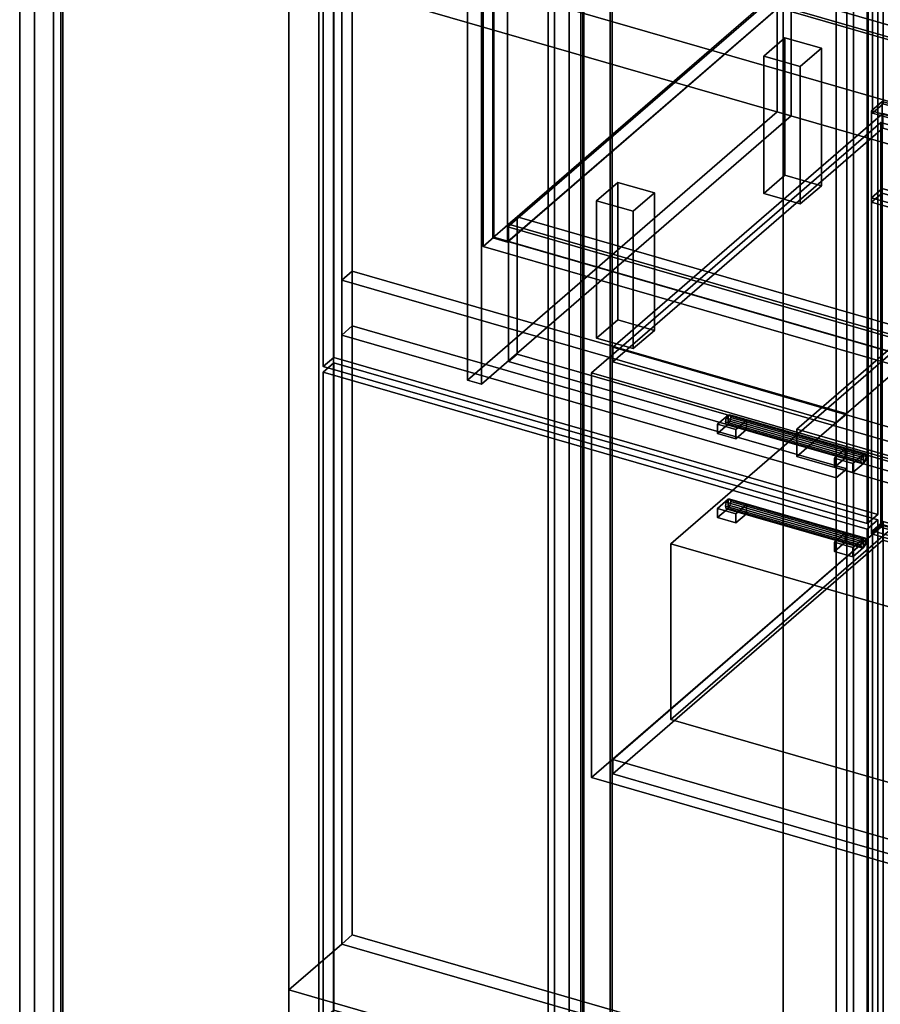
# Model space of a CAD drawing. Extents: x -1285 to 3499, y -2113 to 2325.
# Drawn here: x -38 to 776, y -1040 to -109 of the extents above; entities that cross this region are included whole.
import ezdxf

# ---------------------------------------------------------------- set-up
doc = ezdxf.new("R2010")
doc.units = 0
doc.layers.add('layer0', color=7, linetype='CONTINUOUS')

# ---------------------------------------------------------------- blocks, each defined once
blk = doc.blocks.new('PF_OBJECT0')
at = {"layer": 'layer0'}
for p, q in [((3499.1, -969.69), (35, 30.31)), ((35, 30.31), (3499.1, -969.69)), ((3464.1, -1000), (0, 0)), ((0, 0), (3464.1, -1000))]:
    blk.add_line(p, q, dxfattribs=at)
blk = doc.blocks.new('PF_OBJECT2')
at = {"layer": 'layer0'}
for p, q in [((3464.1, -1000), (0, 0)), ((0, 0), (3464.1, -1000))]:
    blk.add_line(p, q, dxfattribs=at)
blk = doc.blocks.new('PF_OBJECT3')
at = {"layer": 'layer0'}
for p, q in [((678.96, 557.44), (678.96, -196)), ((678.96, -196), (678.96, 557.44)), ((692.16, -199.81), (692.16, 553.63)), ((692.16, 553.63), (692.16, -199.81)), ((385.96, -449.75), (385.96, 303.7)), ((385.96, 303.7), (385.96, -449.75)), ((399.16, 299.89), (399.16, -453.55)), ((399.16, -453.55), (399.16, 299.89)), ((678.96, -196), (385.96, -449.75)), ((385.96, -449.75), (678.96, -196)), ((399.16, -453.55), (692.16, -199.81)), ((692.16, -199.81), (399.16, -453.55)), ((692.16, -199.81), (678.96, -196)), ((678.96, -196), (692.16, -199.81)), ((385.96, -449.75), (399.16, -453.55)), ((399.16, -453.55), (385.96, -449.75))]:
    blk.add_line(p, q, dxfattribs=at)
blk = doc.blocks.new('PF_OBJECT4')
at = {"layer": 'layer0'}
for p, q in [((424.18, -304.89), (679.68, -83.62)), ((679.68, -83.62), (424.18, -304.89)), ((679.68, -97.48), (679.68, -83.62)), ((679.68, -83.62), (1431.39, -300.62)), ((679.68, -83.62), (679.68, -97.48)), ((1431.39, -300.62), (679.68, -83.62)), ((679.68, -97.48), (424.18, -318.75)), ((424.18, -318.75), (679.68, -97.48)), ((1431.39, -314.48), (679.68, -97.48)), ((679.68, -97.48), (1431.39, -314.48)), ((1175.89, -521.89), (424.18, -304.89)), ((424.18, -304.89), (424.18, -318.75)), ((424.18, -318.75), (424.18, -304.89)), ((424.18, -304.89), (1175.89, -521.89)), ((1431.39, -300.62), (1175.89, -521.89)), ((1175.89, -521.89), (1431.39, -300.62)), ((1431.39, -300.62), (1431.39, -314.48)), ((1431.39, -314.48), (1431.39, -300.62)), ((1175.89, -535.75), (1431.39, -314.48)), ((1431.39, -314.48), (1175.89, -535.75)), ((424.18, -318.75), (1175.89, -535.75)), ((1175.89, -535.75), (424.18, -318.75)), ((1175.89, -535.75), (1175.89, -521.89)), ((1175.89, -521.89), (1175.89, -535.75))]:
    blk.add_line(p, q, dxfattribs=at)
blk = doc.blocks.new('PF_OBJECT5')
at = {"layer": 'layer0'}
for p, q in [((679.68, 526.06), (681.68, 527.79)), ((681.68, 527.79), (679.68, 526.06)), ((1431.39, 309.06), (679.68, 526.06)), ((679.68, 526.06), (679.68, -97.48)), ((679.68, -97.48), (679.68, 526.06)), ((679.68, 526.06), (1431.39, 309.06)), ((681.68, -95.75), (681.68, 527.79)), ((681.68, 527.79), (1433.39, 310.79)), ((681.68, 527.79), (681.68, -95.75)), ((1433.39, 310.79), (681.68, 527.79)), ((1433.39, 310.79), (1431.39, 309.06)), ((1431.39, 309.06), (1433.39, 310.79)), ((1431.39, -314.48), (1431.39, 309.06)), ((1431.39, 309.06), (1431.39, -314.48)), ((1433.39, 310.79), (1433.39, -312.75)), ((1433.39, -312.75), (1433.39, 310.79)), ((681.68, -95.75), (679.68, -97.48)), ((679.68, -97.48), (681.68, -95.75)), ((679.68, -97.48), (1431.39, -314.48)), ((1431.39, -314.48), (679.68, -97.48)), ((1433.39, -312.75), (681.68, -95.75)), ((681.68, -95.75), (1433.39, -312.75)), ((1431.39, -314.48), (1433.39, -312.75)), ((1433.39, -312.75), (1431.39, -314.48))]:
    blk.add_line(p, q, dxfattribs=at)
blk = doc.blocks.new('PF_OBJECT7')
at = {"layer": 'layer0'}
for p, q in [((409.82, -315.18), (409.82, 308.36)), ((409.82, 308.36), (409.82, -315.18)), ((423.68, 304.36), (423.68, -319.18)), ((423.68, -319.18), (423.68, 304.36)), ((409.82, -315.18), (692.82, -70.1)), ((692.82, -70.1), (409.82, -315.18)), ((706.68, -74.1), (423.68, -319.18)), ((423.68, -319.18), (706.68, -74.1)), ((423.68, -319.18), (409.82, -315.18)), ((409.82, -315.18), (423.68, -319.18))]:
    blk.add_line(p, q, dxfattribs=at)
blk = doc.blocks.new('PF_OBJECT11')
at = {"layer": 'layer0'}
for p, q in [((400.92, 288.99), (410.92, 297.65)), ((410.92, 297.65), (400.92, 288.99)), ((785.43, 177.99), (400.92, 288.99)), ((400.92, 288.99), (400.92, -323.29)), ((400.92, -323.29), (400.92, 288.99)), ((400.92, 288.99), (785.43, 177.99)), ((410.92, -314.63), (410.92, 297.65)), ((410.92, 297.65), (795.43, 186.65)), ((410.92, 297.65), (410.92, -314.63)), ((795.43, 186.65), (410.92, 297.65)), ((795.43, 186.65), (785.43, 177.99)), ((785.43, 177.99), (795.43, 186.65)), ((795.43, 186.65), (795.43, -425.63)), ((795.43, -425.63), (795.43, 186.65)), ((785.43, -434.29), (785.43, 177.99)), ((785.43, 177.99), (785.43, -434.29)), ((410.92, -314.63), (400.92, -323.29)), ((400.92, -323.29), (410.92, -314.63)), ((795.43, -425.63), (410.92, -314.63)), ((410.92, -314.63), (795.43, -425.63)), ((400.92, -323.29), (785.43, -434.29)), ((785.43, -434.29), (400.92, -323.29)), ((785.43, -434.29), (795.43, -425.63)), ((795.43, -425.63), (785.43, -434.29))]:
    blk.add_line(p, q, dxfattribs=at)
blk = doc.blocks.new('PF_OBJECT16')
at = {"layer": 'layer0'}
for p, q in [((666.12, -143.22), (686.12, -125.9)), ((686.12, -125.9), (666.12, -143.22)), ((686.12, -255.8), (686.12, -125.9)), ((686.12, -125.9), (720.76, -135.9)), ((686.12, -125.9), (686.12, -255.8)), ((720.76, -135.9), (686.12, -125.9)), ((720.76, -135.9), (700.76, -153.22)), ((700.76, -153.22), (720.76, -135.9)), ((720.76, -135.9), (720.76, -265.8)), ((720.76, -265.8), (720.76, -135.9)), ((700.76, -153.22), (666.12, -143.22)), ((666.12, -143.22), (666.12, -273.12)), ((666.12, -273.12), (666.12, -143.22)), ((666.12, -143.22), (700.76, -153.22)), ((700.76, -283.12), (700.76, -153.22)), ((700.76, -153.22), (700.76, -283.12)), ((686.12, -255.8), (666.12, -273.12)), ((666.12, -273.12), (686.12, -255.8)), ((720.76, -265.8), (686.12, -255.8)), ((686.12, -255.8), (720.76, -265.8)), ((700.76, -283.12), (720.76, -265.8)), ((720.76, -265.8), (700.76, -283.12)), ((666.12, -273.12), (700.76, -283.12)), ((700.76, -283.12), (666.12, -273.12))]:
    blk.add_line(p, q, dxfattribs=at)
blk = doc.blocks.new('PF_OBJECT17')
at = {"layer": 'layer0'}
for p, q in [((508.12, -280.05), (528.12, -262.73)), ((528.12, -262.73), (508.12, -280.05)), ((528.12, -392.63), (528.12, -262.73)), ((528.12, -262.73), (562.76, -272.73)), ((528.12, -262.73), (528.12, -392.63)), ((562.76, -272.73), (528.12, -262.73)), ((562.76, -272.73), (542.76, -290.05)), ((542.76, -290.05), (562.76, -272.73)), ((562.76, -272.73), (562.76, -402.63)), ((562.76, -402.63), (562.76, -272.73)), ((542.76, -290.05), (508.12, -280.05)), ((508.12, -280.05), (508.12, -409.95)), ((508.12, -409.95), (508.12, -280.05)), ((508.12, -280.05), (542.76, -290.05)), ((542.76, -419.95), (542.76, -290.05)), ((542.76, -290.05), (542.76, -419.95)), ((528.12, -392.63), (508.12, -409.95)), ((508.12, -409.95), (528.12, -392.63)), ((562.76, -402.63), (528.12, -392.63)), ((528.12, -392.63), (562.76, -402.63)), ((542.76, -419.95), (562.76, -402.63)), ((562.76, -402.63), (542.76, -419.95)), ((508.12, -409.95), (542.76, -419.95)), ((542.76, -419.95), (508.12, -409.95))]:
    blk.add_line(p, q, dxfattribs=at)
blk = doc.blocks.new('PF_OBJECT62')
at = {"layer": 'layer0'}
for p, q in [((520.91, 291.01), (520.91, -1434.98)), ((520.91, -1434.98), (520.91, 291.01)), ((522.91, -1433.25), (522.91, 292.74)), ((522.91, 292.74), (522.91, -1433.25))]:
    blk.add_line(p, q, dxfattribs=at)
blk = doc.blocks.new('PF_OBJECT63')
at = {"layer": 'layer0'}
for p, q in [((765.05, 518.45), (765.05, -1207.54)), ((765.05, -1207.54), (765.05, 518.45)), ((482.05, -1452.63), (482.05, 273.36)), ((482.05, 273.36), (482.05, -1452.63)), ((495.91, 269.36), (495.91, -1456.63)), ((495.91, -1456.63), (495.91, 269.36))]:
    blk.add_line(p, q, dxfattribs=at)
blk = doc.blocks.new('PF_OBJECT73')
at = {"layer": 'layer0'}
for p, q in [((769.15, -592.12), (779.15, -583.46)), ((779.15, -583.46), (769.15, -592.12)), ((779.15, -1195.74), (779.15, -583.46)), ((779.15, -583.46), (1293.57, -731.96)), ((779.15, -583.46), (779.15, -1195.74)), ((1293.57, -731.96), (779.15, -583.46)), ((1283.57, -740.62), (769.15, -592.12)), ((769.15, -592.12), (769.15, -1204.4)), ((769.15, -1204.4), (769.15, -592.12)), ((769.15, -592.12), (1283.57, -740.62)), ((1293.57, -731.96), (1283.57, -740.62)), ((1283.57, -740.62), (1293.57, -731.96)), ((1293.57, -731.96), (1293.57, -1344.24)), ((1293.57, -1344.24), (1293.57, -731.96)), ((1283.57, -1352.9), (1283.57, -740.62)), ((1283.57, -740.62), (1283.57, -1352.9)), ((779.15, -1195.74), (769.15, -1204.4)), ((769.15, -1204.4), (779.15, -1195.74)), ((1293.57, -1344.24), (779.15, -1195.74)), ((779.15, -1195.74), (1293.57, -1344.24)), ((769.15, -1204.4), (1283.57, -1352.9)), ((1283.57, -1352.9), (769.15, -1204.4)), ((1283.57, -1352.9), (1293.57, -1344.24)), ((1293.57, -1344.24), (1283.57, -1352.9))]:
    blk.add_line(p, q, dxfattribs=at)
blk = doc.blocks.new('PF_OBJECT74')
at = {"layer": 'layer0'}
for p, q in [((523.41, -808.41), (778.91, -587.14)), ((778.91, -587.14), (523.41, -808.41)), ((778.91, -600.99), (778.91, -587.14)), ((778.91, -587.14), (1270.81, -729.14)), ((778.91, -587.14), (778.91, -600.99)), ((1270.81, -729.14), (778.91, -587.14)), ((778.91, -600.99), (523.41, -822.26)), ((523.41, -822.26), (778.91, -600.99)), ((1270.81, -742.99), (778.91, -600.99)), ((778.91, -600.99), (1270.81, -742.99)), ((1270.81, -729.14), (1015.31, -950.41)), ((1015.31, -950.41), (1270.81, -729.14)), ((1270.81, -729.14), (1270.81, -742.99)), ((1270.81, -742.99), (1270.81, -729.14)), ((1015.31, -964.26), (1270.81, -742.99)), ((1270.81, -742.99), (1015.31, -964.26)), ((1015.31, -950.41), (523.41, -808.41)), ((523.41, -808.41), (523.41, -822.26)), ((523.41, -822.26), (523.41, -808.41)), ((523.41, -808.41), (1015.31, -950.41)), ((523.41, -822.26), (1015.31, -964.26)), ((1015.31, -964.26), (523.41, -822.26)), ((1015.31, -964.26), (1015.31, -950.41)), ((1015.31, -950.41), (1015.31, -964.26))]:
    blk.add_line(p, q, dxfattribs=at)
blk = doc.blocks.new('PF_OBJECT75')
at = {"layer": 'layer0'}
for p, q in [((523.41, -418.7), (778.91, -197.43)), ((778.91, -197.43), (523.41, -418.7)), ((778.91, -211.28), (778.91, -197.43)), ((778.91, -197.43), (1270.81, -339.43)), ((778.91, -197.43), (778.91, -211.28)), ((1270.81, -339.43), (778.91, -197.43)), ((778.91, -211.28), (523.41, -432.55)), ((523.41, -432.55), (778.91, -211.28)), ((1270.81, -353.28), (778.91, -211.28)), ((778.91, -211.28), (1270.81, -353.28)), ((1270.81, -339.43), (1015.31, -560.7)), ((1015.31, -560.7), (1270.81, -339.43)), ((1270.81, -339.43), (1270.81, -353.28)), ((1270.81, -353.28), (1270.81, -339.43)), ((1015.31, -574.55), (1270.81, -353.28)), ((1270.81, -353.28), (1015.31, -574.55)), ((1015.31, -560.7), (523.41, -418.7)), ((523.41, -418.7), (523.41, -432.55)), ((523.41, -432.55), (523.41, -418.7)), ((523.41, -418.7), (1015.31, -560.7)), ((523.41, -432.55), (1015.31, -574.55)), ((1015.31, -574.55), (523.41, -432.55)), ((1015.31, -574.55), (1015.31, -560.7)), ((1015.31, -560.7), (1015.31, -574.55))]:
    blk.add_line(p, q, dxfattribs=at)
blk = doc.blocks.new('PF_OBJECT79')
at = {"layer": 'layer0'}
for p, q in [((769.15, 517.26), (779.15, 525.92)), ((779.15, 525.92), (769.15, 517.26)), ((779.15, -188.55), (779.15, 525.92)), ((779.15, 525.92), (1293.57, 377.42)), ((779.15, 525.92), (779.15, -188.55)), ((1293.57, 377.42), (779.15, 525.92)), ((1283.57, 368.76), (769.15, 517.26)), ((769.15, 517.26), (769.15, -197.21)), ((769.15, -197.21), (769.15, 517.26)), ((769.15, 517.26), (1283.57, 368.76)), ((1293.57, 377.42), (1283.57, 368.76)), ((1283.57, 368.76), (1293.57, 377.42)), ((1293.57, 377.42), (1293.57, -337.05)), ((1293.57, -337.05), (1293.57, 377.42)), ((1283.57, -345.71), (1283.57, 368.76)), ((1283.57, 368.76), (1283.57, -345.71)), ((779.15, -188.55), (769.15, -197.21)), ((769.15, -197.21), (779.15, -188.55)), ((1293.57, -337.05), (779.15, -188.55)), ((779.15, -188.55), (1293.57, -337.05)), ((769.15, -197.21), (1283.57, -345.71)), ((1283.57, -345.71), (769.15, -197.21)), ((1283.57, -345.71), (1293.57, -337.05)), ((1293.57, -337.05), (1283.57, -345.71))]:
    blk.add_line(p, q, dxfattribs=at)
blk = doc.blocks.new('PF_OBJECT82')
at = {"layer": 'layer0'}
for p, q in [((1.29, 441.01), (1.29, -1284.98)), ((1.29, -1284.98), (1.29, 441.01)), ((3.29, -1283.25), (3.29, 442.74)), ((3.29, 442.74), (3.29, -1283.25)), ((493.19, -1426.98), (493.19, 299.01)), ((493.19, 299.01), (493.19, -1426.98)), ((495.19, 300.74), (495.19, -1425.25)), ((495.19, -1425.25), (495.19, 300.74))]:
    blk.add_line(p, q, dxfattribs=at)
blk = doc.blocks.new('PF_OBJECT83')
at = {"layer": 'layer0'}
for p, q in [((245.44, 668.45), (245.44, -1057.54)), ((245.44, -1057.54), (245.44, 668.45)), ((259.29, -1061.54), (259.29, 664.45)), ((259.29, 664.45), (259.29, -1061.54)), ((751.19, 522.45), (751.19, -1203.54)), ((751.19, -1203.54), (751.19, 522.45)), ((765.05, -1207.54), (765.05, 518.45)), ((765.05, 518.45), (765.05, -1207.54)), ((-37.56, -1302.63), (-37.56, 423.36)), ((-37.56, 423.36), (-37.56, -1302.63)), ((-23.71, 419.36), (-23.71, -1306.63)), ((-23.71, -1306.63), (-23.71, 419.36)), ((468.19, -1448.63), (468.19, 277.36)), ((468.19, 277.36), (468.19, -1448.63)), ((482.05, 273.36), (482.05, -1452.63)), ((482.05, -1452.63), (482.05, 273.36))]:
    blk.add_line(p, q, dxfattribs=at)
blk = doc.blocks.new('PF_OBJECT90')
at = {"layer": 'layer0'}
for p, q in [((630.63, -565.25), (629.9, -568.95)), ((629.9, -568.95), (630.63, -565.25)), ((632.4, -562.45), (630.63, -565.25)), ((630.63, -565.25), (632.4, -562.45)), ((630.63, -565.25), (758.8, -602.25)), ((758.8, -602.25), (630.63, -565.25)), ((634.17, -562.19), (632.4, -562.45)), ((632.4, -562.45), (634.17, -562.19)), ((760.57, -599.45), (632.4, -562.45)), ((632.4, -562.45), (760.57, -599.45)), ((634.9, -564.62), (634.17, -562.19)), ((634.17, -562.19), (762.34, -599.19)), ((762.34, -599.19), (634.17, -562.19)), ((634.17, -562.19), (634.9, -564.62)), ((634.17, -568.32), (634.9, -564.62)), ((634.9, -564.62), (634.17, -568.32)), ((634.9, -564.62), (763.07, -601.62)), ((763.07, -601.62), (634.9, -564.62)), ((629.9, -568.95), (758.07, -605.95)), ((758.07, -605.95), (629.9, -568.95)), ((629.9, -568.95), (630.63, -571.38)), ((630.63, -571.38), (629.9, -568.95)), ((630.63, -571.38), (632.4, -571.11)), ((632.4, -571.11), (630.63, -571.38)), ((630.63, -571.38), (758.8, -608.38)), ((758.8, -608.38), (630.63, -571.38)), ((632.4, -571.11), (634.17, -568.32)), ((634.17, -568.32), (632.4, -571.11)), ((632.4, -571.11), (760.57, -608.11)), ((760.57, -608.11), (632.4, -571.11)), ((634.17, -568.32), (762.34, -605.32)), ((762.34, -605.32), (634.17, -568.32)), ((758.07, -605.95), (758.8, -602.25)), ((758.8, -602.25), (758.07, -605.95)), ((758.8, -602.25), (760.57, -599.45)), ((760.57, -599.45), (758.8, -602.25)), ((760.57, -599.45), (762.34, -599.19)), ((762.34, -599.19), (760.57, -599.45)), ((762.34, -605.32), (760.57, -608.11)), ((760.57, -608.11), (762.34, -605.32)), ((762.34, -599.19), (763.07, -601.62)), ((763.07, -601.62), (762.34, -599.19)), ((763.07, -601.62), (762.34, -605.32)), ((762.34, -605.32), (763.07, -601.62)), ((758.8, -608.38), (758.07, -605.95)), ((758.07, -605.95), (758.8, -608.38)), ((760.57, -608.11), (758.8, -608.38)), ((758.8, -608.38), (760.57, -608.11))]:
    blk.add_line(p, q, dxfattribs=at)
blk = doc.blocks.new('PF_OBJECT91')
at = {"layer": 'layer0'}
for p, q in [((733.25, -603.11), (743.25, -594.45)), ((743.25, -594.45), (733.25, -603.11)), ((743.25, -603.11), (743.25, -594.45)), ((743.25, -594.45), (760.57, -599.45)), ((743.25, -594.45), (743.25, -603.11)), ((760.57, -599.45), (743.25, -594.45)), ((750.57, -608.11), (733.25, -603.11)), ((733.25, -603.11), (733.25, -611.77)), ((743.25, -603.11), (733.25, -611.77)), ((733.25, -611.77), (733.25, -603.11)), ((733.25, -603.11), (750.57, -608.11)), ((733.25, -611.77), (743.25, -603.11)), ((760.57, -608.11), (743.25, -603.11)), ((743.25, -603.11), (760.57, -608.11)), ((760.57, -599.45), (750.57, -608.11)), ((750.57, -608.11), (760.57, -599.45)), ((760.57, -599.45), (760.57, -608.11)), ((760.57, -608.11), (760.57, -599.45)), ((733.25, -611.77), (750.57, -616.77)), ((750.57, -616.77), (733.25, -611.77)), ((750.57, -616.77), (750.57, -608.11)), ((750.57, -616.77), (760.57, -608.11)), ((750.57, -608.11), (750.57, -616.77)), ((760.57, -608.11), (750.57, -616.77))]:
    blk.add_line(p, q, dxfattribs=at)
blk = doc.blocks.new('PF_OBJECT92')
at = {"layer": 'layer0'}
for p, q in [((622.4, -571.11), (632.4, -562.45)), ((632.4, -562.45), (622.4, -571.11)), ((632.4, -571.11), (632.4, -562.45)), ((632.4, -562.45), (649.72, -567.45)), ((632.4, -562.45), (632.4, -571.11)), ((649.72, -567.45), (632.4, -562.45)), ((649.72, -567.45), (639.72, -576.11)), ((639.72, -576.11), (649.72, -567.45)), ((649.72, -567.45), (649.72, -576.11)), ((649.72, -576.11), (649.72, -567.45)), ((639.72, -576.11), (622.4, -571.11)), ((622.4, -571.11), (622.4, -579.77)), ((632.4, -571.11), (622.4, -579.77)), ((622.4, -579.77), (622.4, -571.11)), ((622.4, -571.11), (639.72, -576.11)), ((622.4, -579.77), (632.4, -571.11)), ((649.72, -576.11), (632.4, -571.11)), ((632.4, -571.11), (649.72, -576.11)), ((639.72, -584.77), (639.72, -576.11)), ((639.72, -584.77), (649.72, -576.11)), ((639.72, -576.11), (639.72, -584.77)), ((649.72, -576.11), (639.72, -584.77)), ((622.4, -579.77), (639.72, -584.77)), ((639.72, -584.77), (622.4, -579.77))]:
    blk.add_line(p, q, dxfattribs=at)
blk = doc.blocks.new('PF_OBJECT93')
at = {"layer": 'layer0'}
for p, q in [((249.53, -442.12), (259.53, -433.46)), ((259.53, -433.46), (249.53, -442.12)), ((259.53, -1045.74), (259.53, -433.46)), ((259.53, -433.46), (773.95, -581.96)), ((259.53, -433.46), (259.53, -1045.74)), ((773.95, -581.96), (259.53, -433.46)), ((763.95, -590.62), (249.53, -442.12)), ((249.53, -442.12), (249.53, -1054.4)), ((249.53, -1054.4), (249.53, -442.12)), ((249.53, -442.12), (763.95, -590.62)), ((773.95, -581.96), (763.95, -590.62)), ((763.95, -590.62), (773.95, -581.96)), ((773.95, -581.96), (773.95, -1194.24)), ((773.95, -1194.24), (773.95, -581.96)), ((763.95, -1202.9), (763.95, -590.62)), ((763.95, -590.62), (763.95, -1202.9)), ((259.53, -1045.74), (249.53, -1054.4)), ((249.53, -1054.4), (259.53, -1045.74)), ((773.95, -1194.24), (259.53, -1045.74)), ((259.53, -1045.74), (773.95, -1194.24)), ((249.53, -1054.4), (763.95, -1202.9)), ((763.95, -1202.9), (249.53, -1054.4)), ((763.95, -1202.9), (773.95, -1194.24)), ((773.95, -1194.24), (763.95, -1202.9))]:
    blk.add_line(p, q, dxfattribs=at)
blk = doc.blocks.new('PF_OBJECT94')
at = {"layer": 'layer0'}
for p, q in [((632.4, -482.78), (630.63, -485.58)), ((630.63, -485.58), (632.4, -482.78)), ((634.17, -482.52), (632.4, -482.78)), ((632.4, -482.78), (634.17, -482.52)), ((760.57, -519.78), (632.4, -482.78)), ((632.4, -482.78), (760.57, -519.78)), ((634.9, -484.94), (634.17, -482.52)), ((634.17, -482.52), (762.34, -519.52)), ((762.34, -519.52), (634.17, -482.52)), ((634.17, -482.52), (634.9, -484.94)), ((630.63, -485.58), (629.9, -489.27)), ((629.9, -489.27), (630.63, -485.58)), ((629.9, -489.27), (758.07, -526.27)), ((758.07, -526.27), (629.9, -489.27)), ((629.9, -489.27), (630.63, -491.7)), ((630.63, -491.7), (629.9, -489.27)), ((630.63, -485.58), (758.8, -522.58)), ((758.8, -522.58), (630.63, -485.58)), ((630.63, -491.7), (632.4, -491.44)), ((632.4, -491.44), (630.63, -491.7)), ((630.63, -491.7), (758.8, -528.7)), ((758.8, -528.7), (630.63, -491.7)), ((632.4, -491.44), (634.17, -488.64)), ((634.17, -488.64), (632.4, -491.44)), ((632.4, -491.44), (760.57, -528.44)), ((760.57, -528.44), (632.4, -491.44)), ((634.17, -488.64), (634.9, -484.94)), ((634.9, -484.94), (634.17, -488.64)), ((634.17, -488.64), (762.34, -525.64)), ((762.34, -525.64), (634.17, -488.64)), ((634.9, -484.94), (763.07, -521.94)), ((763.07, -521.94), (634.9, -484.94)), ((758.8, -522.58), (760.57, -519.78)), ((760.57, -519.78), (758.8, -522.58)), ((760.57, -519.78), (762.34, -519.52)), ((762.34, -519.52), (760.57, -519.78)), ((762.34, -519.52), (763.07, -521.94)), ((763.07, -521.94), (762.34, -519.52)), ((758.07, -526.27), (758.8, -522.58)), ((758.8, -522.58), (758.07, -526.27)), ((758.8, -528.7), (758.07, -526.27)), ((758.07, -526.27), (758.8, -528.7)), ((760.57, -528.44), (758.8, -528.7)), ((758.8, -528.7), (760.57, -528.44)), ((762.34, -525.64), (760.57, -528.44)), ((760.57, -528.44), (762.34, -525.64)), ((763.07, -521.94), (762.34, -525.64)), ((762.34, -525.64), (763.07, -521.94))]:
    blk.add_line(p, q, dxfattribs=at)
blk = doc.blocks.new('PF_OBJECT95')
at = {"layer": 'layer0'}
for p, q in [((733.25, -523.44), (743.25, -514.78)), ((743.25, -514.78), (733.25, -523.44)), ((743.25, -523.44), (743.25, -514.78)), ((743.25, -514.78), (760.57, -519.78)), ((743.25, -514.78), (743.25, -523.44)), ((760.57, -519.78), (743.25, -514.78)), ((760.57, -519.78), (750.57, -528.44)), ((750.57, -528.44), (760.57, -519.78)), ((760.57, -519.78), (760.57, -528.44)), ((760.57, -528.44), (760.57, -519.78)), ((750.57, -528.44), (733.25, -523.44)), ((733.25, -523.44), (733.25, -532.1)), ((743.25, -523.44), (733.25, -532.1)), ((733.25, -532.1), (733.25, -523.44)), ((733.25, -523.44), (750.57, -528.44)), ((733.25, -532.1), (743.25, -523.44)), ((760.57, -528.44), (743.25, -523.44)), ((743.25, -523.44), (760.57, -528.44)), ((750.57, -537.1), (750.57, -528.44)), ((750.57, -537.1), (760.57, -528.44)), ((750.57, -528.44), (750.57, -537.1)), ((760.57, -528.44), (750.57, -537.1)), ((733.25, -532.1), (750.57, -537.1)), ((750.57, -537.1), (733.25, -532.1))]:
    blk.add_line(p, q, dxfattribs=at)
blk = doc.blocks.new('PF_OBJECT96')
at = {"layer": 'layer0'}
for p, q in [((622.4, -491.44), (632.4, -482.78)), ((632.4, -482.78), (622.4, -491.44)), ((632.4, -491.44), (632.4, -482.78)), ((632.4, -482.78), (649.72, -487.78)), ((632.4, -482.78), (632.4, -491.44)), ((649.72, -487.78), (632.4, -482.78)), ((639.72, -496.44), (622.4, -491.44)), ((622.4, -491.44), (622.4, -500.1)), ((632.4, -491.44), (622.4, -500.1)), ((622.4, -500.1), (622.4, -491.44)), ((622.4, -491.44), (639.72, -496.44)), ((622.4, -500.1), (632.4, -491.44)), ((649.72, -496.44), (632.4, -491.44)), ((632.4, -491.44), (649.72, -496.44)), ((649.72, -487.78), (639.72, -496.44)), ((639.72, -496.44), (649.72, -487.78)), ((649.72, -487.78), (649.72, -496.44)), ((649.72, -496.44), (649.72, -487.78)), ((622.4, -500.1), (639.72, -505.1)), ((639.72, -505.1), (622.4, -500.1)), ((639.72, -505.1), (639.72, -496.44)), ((639.72, -505.1), (649.72, -496.44)), ((639.72, -496.44), (639.72, -505.1)), ((649.72, -496.44), (639.72, -505.1))]:
    blk.add_line(p, q, dxfattribs=at)
blk = doc.blocks.new('PF_OBJECT97')
at = {"layer": 'layer0'}
for p, q in [((259.53, -428.26), (259.53, 673.33)), ((259.53, 673.33), (259.53, -428.26)), ((249.53, 664.66), (249.53, -436.92)), ((249.53, -436.92), (249.53, 664.66)), ((773.95, 524.83), (773.95, -576.76)), ((773.95, -576.76), (773.95, 524.83)), ((763.95, -585.42), (763.95, 516.16)), ((763.95, 516.16), (763.95, -585.42)), ((259.53, -428.26), (249.53, -436.92)), ((249.53, -436.92), (259.53, -428.26)), ((773.95, -576.76), (259.53, -428.26)), ((259.53, -428.26), (773.95, -576.76)), ((249.53, -436.92), (763.95, -585.42)), ((763.95, -585.42), (249.53, -436.92)), ((763.95, -585.42), (773.95, -576.76)), ((773.95, -576.76), (763.95, -585.42))]:
    blk.add_line(p, q, dxfattribs=at)
blk = doc.blocks.new('PF_OBJECT111')
at = {"layer": 'layer0'}
for p, q in [((424.83, -302.19), (432.82, -295.26)), ((432.82, -295.26), (424.83, -302.19)), ((432.82, -425.17), (432.82, -295.26)), ((432.82, -295.26), (2511.28, -895.26)), ((432.82, -295.26), (432.82, -425.17)), ((2511.28, -895.26), (432.82, -295.26)), ((424.83, -432.09), (424.83, -302.19)), ((424.83, -302.19), (2503.29, -902.19)), ((424.83, -302.19), (424.83, -432.09)), ((2503.29, -902.19), (424.83, -302.19)), ((424.83, -432.09), (432.82, -425.17)), ((432.82, -425.17), (424.83, -432.09)), ((2511.28, -1025.17), (432.82, -425.17)), ((432.82, -425.17), (2511.28, -1025.17)), ((2503.29, -1032.09), (424.83, -432.09)), ((424.83, -432.09), (2503.29, -1032.09))]:
    blk.add_line(p, q, dxfattribs=at)
blk = doc.blocks.new('PF_OBJECT156')
at = {"layer": 'layer0'}
for p, q in [((266.98, -983.08), (266.98, 419.88)), ((266.98, 419.88), (266.98, -983.08)), ((216.98, 376.58), (216.98, -1156.28)), ((216.98, -1026.38), (216.98, 376.58)), ((734.64, 284.88), (734.64, -1118.08)), ((734.64, -1118.08), (734.64, 284.88)), ((684.64, -1291.28), (684.64, 241.58)), ((684.64, 241.58), (684.64, -1161.38)), ((-5.52, 183.89), (-5.52, -1348.97)), ((-5.52, -1348.97), (-5.52, 183.89)), ((462.14, -1483.97), (462.14, 48.89)), ((462.14, 48.89), (462.14, -1483.97)), ((266.98, -983.08), (216.98, -1026.38)), ((216.98, -1026.38), (266.98, -983.08)), ((734.64, -1118.08), (266.98, -983.08)), ((266.98, -983.08), (734.64, -1118.08)), ((684.64, -1161.38), (216.98, -1026.38)), ((216.98, -1156.28), (216.98, -1026.38)), ((216.98, -1026.38), (684.64, -1161.38))]:
    blk.add_line(p, q, dxfattribs=at)
blk = doc.blocks.new('PF_OBJECT157')
at = {"layer": 'layer0'}
for p, q in [((266.98, -407.17), (276.98, -398.51)), ((276.98, -398.51), (266.98, -407.17)), ((276.98, -974.42), (276.98, -398.51)), ((276.98, -398.51), (744.64, -533.51)), ((276.98, -398.51), (276.98, -974.42)), ((744.64, -533.51), (276.98, -398.51)), ((734.64, -542.17), (266.98, -407.17)), ((266.98, -407.17), (266.98, -983.08)), ((266.98, -983.08), (266.98, -407.17)), ((266.98, -407.17), (734.64, -542.17)), ((744.64, -533.51), (734.64, -542.17)), ((734.64, -542.17), (744.64, -533.51)), ((744.64, -533.51), (744.64, -1109.42)), ((744.64, -1109.42), (744.64, -533.51)), ((734.64, -1118.08), (734.64, -542.17)), ((734.64, -542.17), (734.64, -1118.08)), ((276.98, -974.42), (266.98, -983.08)), ((266.98, -983.08), (276.98, -974.42)), ((744.64, -1109.42), (276.98, -974.42)), ((276.98, -974.42), (744.64, -1109.42)), ((266.98, -983.08), (734.64, -1118.08)), ((734.64, -1118.08), (266.98, -983.08)), ((734.64, -1118.08), (744.64, -1109.42)), ((744.64, -1109.42), (734.64, -1118.08))]:
    blk.add_line(p, q, dxfattribs=at)
blk = doc.blocks.new('PF_OBJECT158')
at = {"layer": 'layer0'}
for p, q in [((266.98, -355.21), (276.98, -346.55)), ((276.98, -346.55), (266.98, -355.21)), ((276.98, -398.51), (276.98, -346.55)), ((276.98, -346.55), (744.64, -481.55)), ((276.98, -346.55), (276.98, -398.51)), ((744.64, -481.55), (276.98, -346.55)), ((734.64, -490.21), (266.98, -355.21)), ((266.98, -355.21), (266.98, -407.17)), ((266.98, -407.17), (266.98, -355.21)), ((266.98, -355.21), (734.64, -490.21)), ((276.98, -398.51), (266.98, -407.17)), ((266.98, -407.17), (276.98, -398.51)), ((744.64, -533.51), (276.98, -398.51)), ((276.98, -398.51), (744.64, -533.51)), ((266.98, -407.17), (734.64, -542.17)), ((734.64, -542.17), (266.98, -407.17)), ((744.64, -481.55), (734.64, -490.21)), ((734.64, -490.21), (744.64, -481.55)), ((744.64, -481.55), (744.64, -533.51)), ((744.64, -533.51), (744.64, -481.55)), ((734.64, -542.17), (734.64, -490.21)), ((734.64, -490.21), (734.64, -542.17)), ((734.64, -542.17), (744.64, -533.51)), ((744.64, -533.51), (734.64, -542.17))]:
    blk.add_line(p, q, dxfattribs=at)
blk = doc.blocks.new('PF_OBJECT159')
at = {"layer": 'layer0'}
for p, q in [((266.98, 549.79), (266.98, -355.21)), ((266.98, -355.21), (266.98, 549.79)), ((276.98, -346.55), (276.98, 558.45)), ((276.98, 558.45), (276.98, -346.55)), ((744.64, 423.45), (744.64, -481.55)), ((744.64, -481.55), (744.64, 423.45)), ((734.64, -490.21), (734.64, 414.79)), ((734.64, 414.79), (734.64, -490.21)), ((276.98, -346.55), (266.98, -355.21)), ((266.98, -355.21), (276.98, -346.55)), ((744.64, -481.55), (276.98, -346.55)), ((276.98, -346.55), (744.64, -481.55)), ((266.98, -355.21), (734.64, -490.21)), ((734.64, -490.21), (266.98, -355.21)), ((734.64, -490.21), (744.64, -481.55)), ((744.64, -481.55), (734.64, -490.21))]:
    blk.add_line(p, q, dxfattribs=at)
blk = doc.blocks.new('PF_OBJECT160')
at = {"layer": 'layer0'}
for p, q in [((503.38, -442.94), (776.88, -206.08)), ((776.88, -206.08), (503.38, -442.94)), ((776.88, -588.86), (776.88, -206.08)), ((776.88, -206.08), (1274.84, -349.83)), ((776.88, -206.08), (776.88, -588.86)), ((1274.84, -349.83), (776.88, -206.08)), ((1274.84, -349.83), (1001.34, -586.69)), ((1001.34, -586.69), (1274.84, -349.83)), ((1274.84, -349.83), (1274.84, -732.61)), ((1274.84, -732.61), (1274.84, -349.83)), ((1001.34, -586.69), (503.38, -442.94)), ((503.38, -442.94), (503.38, -825.72)), ((503.38, -825.72), (503.38, -442.94)), ((503.38, -442.94), (1001.34, -586.69)), ((1001.34, -969.47), (1001.34, -586.69)), ((1001.34, -586.69), (1001.34, -969.47)), ((776.88, -588.86), (503.38, -825.72)), ((503.38, -825.72), (776.88, -588.86)), ((1274.84, -732.61), (776.88, -588.86)), ((776.88, -588.86), (1274.84, -732.61)), ((1001.34, -969.47), (1274.84, -732.61)), ((1274.84, -732.61), (1001.34, -969.47)), ((503.38, -825.72), (1001.34, -969.47)), ((1001.34, -969.47), (503.38, -825.72))]:
    blk.add_line(p, q, dxfattribs=at)
blk = doc.blocks.new('PF_OBJECT161')
at = {"layer": 'layer0'}
for p, q in [((768.22, -194.92), (778.22, -186.26)), ((778.22, -186.26), (768.22, -194.92)), ((778.22, -586.36), (778.22, -186.26)), ((778.22, -186.26), (1293.5, -335.01)), ((778.22, -186.26), (778.22, -586.36)), ((1293.5, -335.01), (778.22, -186.26)), ((1283.5, -343.67), (768.22, -194.92)), ((768.22, -194.92), (768.22, -595.02)), ((768.22, -595.02), (768.22, -194.92)), ((768.22, -194.92), (1283.5, -343.67)), ((1293.5, -335.01), (1283.5, -343.67)), ((1283.5, -343.67), (1293.5, -335.01)), ((1293.5, -335.01), (1293.5, -735.11)), ((1293.5, -735.11), (1293.5, -335.01)), ((1283.5, -743.77), (1283.5, -343.67)), ((1283.5, -343.67), (1283.5, -743.77)), ((778.22, -586.36), (768.22, -595.02)), ((768.22, -595.02), (778.22, -586.36)), ((1293.5, -735.11), (778.22, -586.36)), ((778.22, -586.36), (1293.5, -735.11)), ((768.22, -595.02), (1283.5, -743.77)), ((1283.5, -743.77), (768.22, -595.02)), ((1283.5, -743.77), (1293.5, -735.11)), ((1293.5, -735.11), (1283.5, -743.77))]:
    blk.add_line(p, q, dxfattribs=at)
blk = doc.blocks.new('PF_OBJECT162')
at = {"layer": 'layer0'}
for p, q in [((578.33, -604.58), (852.33, -367.29)), ((852.33, -367.29), (578.33, -604.58)), ((852.33, -533.57), (852.33, -367.29)), ((852.33, -367.29), (1220.39, -473.54)), ((852.33, -367.29), (852.33, -533.57)), ((1220.39, -473.54), (852.33, -367.29)), ((1220.39, -473.54), (946.39, -710.83)), ((946.39, -710.83), (1220.39, -473.54)), ((1220.39, -473.54), (1220.39, -639.82)), ((1220.39, -639.82), (1220.39, -473.54)), ((852.33, -533.57), (578.33, -770.86)), ((578.33, -770.86), (852.33, -533.57)), ((1220.39, -639.82), (852.33, -533.57)), ((852.33, -533.57), (1220.39, -639.82)), ((946.39, -710.83), (578.33, -604.58)), ((578.33, -604.58), (578.33, -770.86)), ((578.33, -770.86), (578.33, -604.58)), ((578.33, -604.58), (946.39, -710.83)), ((946.39, -877.11), (1220.39, -639.82)), ((1220.39, -639.82), (946.39, -877.11)), ((946.39, -877.11), (946.39, -710.83)), ((946.39, -710.83), (946.39, -877.11)), ((578.33, -770.86), (946.39, -877.11)), ((946.39, -877.11), (578.33, -770.86))]:
    blk.add_line(p, q, dxfattribs=at)
blk = doc.blocks.new('PF_OBJECT163')
at = {"layer": 'layer0'}
for p, q in [((768.22, -277.19), (778.22, -268.53)), ((778.22, -268.53), (768.22, -277.19)), ((778.22, -272.86), (778.22, -268.53)), ((778.22, -268.53), (1293.5, -417.28)), ((778.22, -268.53), (778.22, -272.86)), ((1293.5, -417.28), (778.22, -268.53)), ((778.22, -272.86), (768.22, -281.52)), ((768.22, -281.52), (778.22, -272.86)), ((1283.5, -425.94), (768.22, -277.19)), ((768.22, -277.19), (768.22, -281.52)), ((768.22, -281.52), (768.22, -277.19)), ((768.22, -277.19), (1283.5, -425.94)), ((1293.5, -421.61), (778.22, -272.86)), ((778.22, -272.86), (1293.5, -421.61)), ((768.22, -281.52), (1283.5, -430.27)), ((1283.5, -430.27), (768.22, -281.52)), ((1293.5, -417.28), (1283.5, -425.94)), ((1283.5, -425.94), (1293.5, -417.28)), ((1293.5, -417.28), (1293.5, -421.61)), ((1293.5, -421.61), (1293.5, -417.28)), ((1283.5, -430.27), (1293.5, -421.61)), ((1293.5, -421.61), (1283.5, -430.27)), ((1283.5, -430.27), (1283.5, -425.94)), ((1283.5, -425.94), (1283.5, -430.27))]:
    blk.add_line(p, q, dxfattribs=at)
blk = doc.blocks.new('PF_OBJECT164')
at = {"layer": 'layer0'}
for p, q in [((697.41, -496.06), (971.41, -258.77)), ((971.41, -258.77), (697.41, -496.06)), ((971.41, -284.75), (971.41, -258.77)), ((971.41, -258.77), (1101.31, -296.27)), ((971.41, -258.77), (971.41, -284.75)), ((1101.31, -296.27), (971.41, -258.77)), ((971.41, -284.75), (697.41, -522.04)), ((697.41, -522.04), (971.41, -284.75)), ((1101.31, -322.25), (971.41, -284.75)), ((971.41, -284.75), (1101.31, -322.25)), ((1101.31, -296.27), (827.31, -533.56)), ((827.31, -533.56), (1101.31, -296.27)), ((1101.31, -296.27), (1101.31, -322.25)), ((1101.31, -322.25), (1101.31, -296.27)), ((827.31, -559.54), (1101.31, -322.25)), ((1101.31, -322.25), (827.31, -559.54)), ((827.31, -533.56), (697.41, -496.06)), ((697.41, -496.06), (697.41, -522.04)), ((697.41, -522.04), (697.41, -496.06)), ((697.41, -496.06), (827.31, -533.56)), ((697.41, -522.04), (827.31, -559.54)), ((827.31, -559.54), (697.41, -522.04)), ((827.31, -559.54), (827.31, -533.56)), ((827.31, -533.56), (827.31, -559.54))]:
    blk.add_line(p, q, dxfattribs=at)

msp = doc.modelspace()

# ---------------------------------------------------------------- block references
for name in ['PF_OBJECT0', 'PF_OBJECT97', 'PF_OBJECT83', 'PF_OBJECT159', 'PF_OBJECT3', 'PF_OBJECT7', 'PF_OBJECT5', 'PF_OBJECT79', 'PF_OBJECT63', 'PF_OBJECT82', 'PF_OBJECT156', 'PF_OBJECT11', 'PF_OBJECT62', 'PF_OBJECT2', 'PF_OBJECT4', 'PF_OBJECT16', 'PF_OBJECT161', 'PF_OBJECT75', 'PF_OBJECT160', 'PF_OBJECT164', 'PF_OBJECT17', 'PF_OBJECT163', 'PF_OBJECT111', 'PF_OBJECT158', 'PF_OBJECT162', 'PF_OBJECT157', 'PF_OBJECT93', 'PF_OBJECT96', 'PF_OBJECT94', 'PF_OBJECT95', 'PF_OBJECT92', 'PF_OBJECT90', 'PF_OBJECT73', 'PF_OBJECT74', 'PF_OBJECT91']:
    msp.add_blockref(name, (0, 0))

doc.saveas('drawing.dxf')
